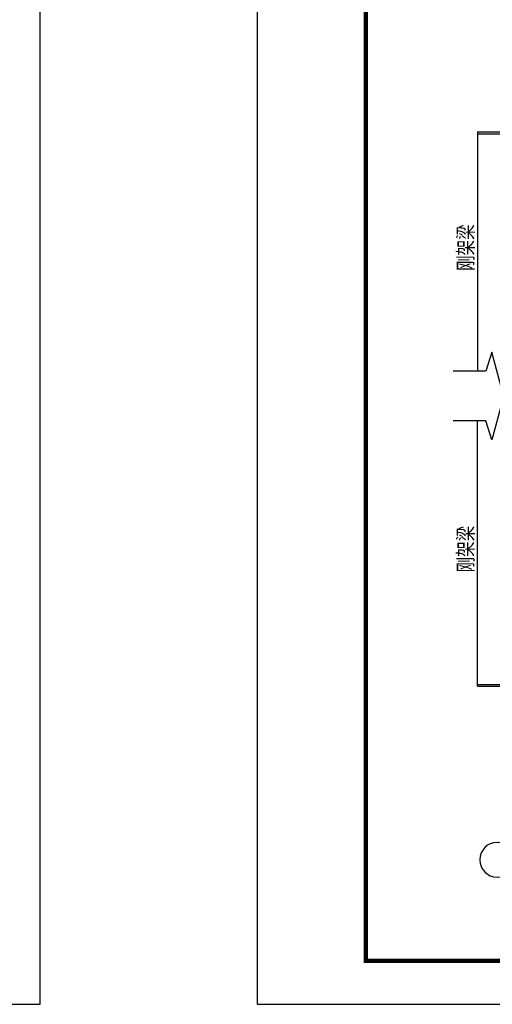
# Model space of a CAD drawing. Extents: x -664406 to 1528395, y -52001 to 85860.
# Drawn here: x 1398645 to 1420424, y -17201 to 28211 of the extents above; entities that cross this region are included whole.
import ezdxf
from ezdxf.enums import TextEntityAlignment as Align

# ---------------------------------------------------------------- set-up
doc = ezdxf.new("R2010")
doc.units = 0
doc.header["$LTSCALE"] = 1000
for name, color, linetype in [('AXIS', 3, 'Continuous'), ('AXIS_TEXT', 7, 'Continuous'), ('OTHER', 7, 'Continuous'), ('PUB_TITLE', 4, 'Continuous'), ('标注', 7, 'Continuous')]:
    doc.layers.add(name, color=color, linetype=linetype)
doc.styles.add('_HZTXT', font='txt.shx', dxfattribs={"width": 0.6, "bigfont": 'HZTXT.shx'})
doc.styles.add('COMPLEX', font='COMPLEX')

# ---------------------------------------------------------------- blocks, each defined once
blk = doc.blocks.new('_AXISO')
blk.add_circle((0, 0), 0.5)
at = {"layer": 'AXIS_TEXT', "style": 'COMPLEX', "width": 1.041667}
blk.add_attdef('A', text='', height=0.56, dxfattribs=at).set_placement((-0.25, -0.28), (0.25, -0.28), align=Align.FIT)
blk = doc.blocks.new('FTHJFTTFJDHSEHSEHSH')
for p, q in [((-16713.6, -11456.8), (-15363.6, -11456.8)), ((-16713.6, -11456.8), (-16713.6, -19736.9)), ((-16713.6, -11516.8), (-15363.6, -11516.8)), ((-16713.6, -30631), (-16713.6, -21450.9)), ((-16713.6, -30571), (-15363.6, -30571)), ((-16713.6, -30631), (-15363.6, -30631))]:
    blk.add_line(p, q)
at = {"layer": 'OTHER'}
for p, q in [((-16218.6, -19076.9), (-16428.6, -19736.9)), ((-15858.6, -20396.9), (-16218.6, -19076.9)), ((-16428.6, -19736.9), (-17553.6, -19736.9)), ((-15858.6, -20790.9), (-16218.6, -22110.9)), ((-16428.6, -21450.9), (-17553.6, -21450.9)), ((-16218.6, -22110.9), (-16428.6, -21450.9))]:
    blk.add_line(p, q, dxfattribs=at)
at = {"layer": 'PUB_TITLE'}
blk.add_lwpolyline([(-24325.1, -41633), (64774.9, -41633), (64774.9, 21367), (-24325.1, 21367)], close=True, dxfattribs=at)
at = {"layer": 'PUB_TITLE', "const_width": 150}
blk.add_lwpolyline([(-20575.1, -40133), (63274.9, -40133), (63274.9, 19867), (-20575.1, 19867)], close=True, dxfattribs=at)
at = {"layer": 'AXIS', "xscale": -1200, "yscale": 1200, "zscale": 1200, "rotation": 180}
blk.add_blockref('_AXISO', (-16038.6, -36631), dxfattribs=at)
at = {"layer": '标注', "style": '_HZTXT', "width": 0.75}
for p in [(-16863.6, -15458.6), (-16863.6, -25886.4)]:
    blk.add_text('刚架梁', height=525, rotation=90, dxfattribs=at).set_placement(p, align=Align.CENTER)

msp = doc.modelspace()

# ---------------------------------------------------------------- linework, layer by layer
at = {"layer": 'PUB_TITLE'}
msp.add_lwpolyline([(1280795.4, -17201.1), (1399595.4, -17201.1), (1399595.4, 66798.9), (1280795.4, 66798.9)], close=True, dxfattribs=at)

# ---------------------------------------------------------------- block references
at = {"xscale": 1.333333333333333, "yscale": 1.333333333333333, "zscale": 1.333333333333333}
msp.add_blockref('FTHJFTTFJDHSEHSEHSH', (1442028.8, 38309.5), dxfattribs=at)

doc.saveas('drawing.dxf')
